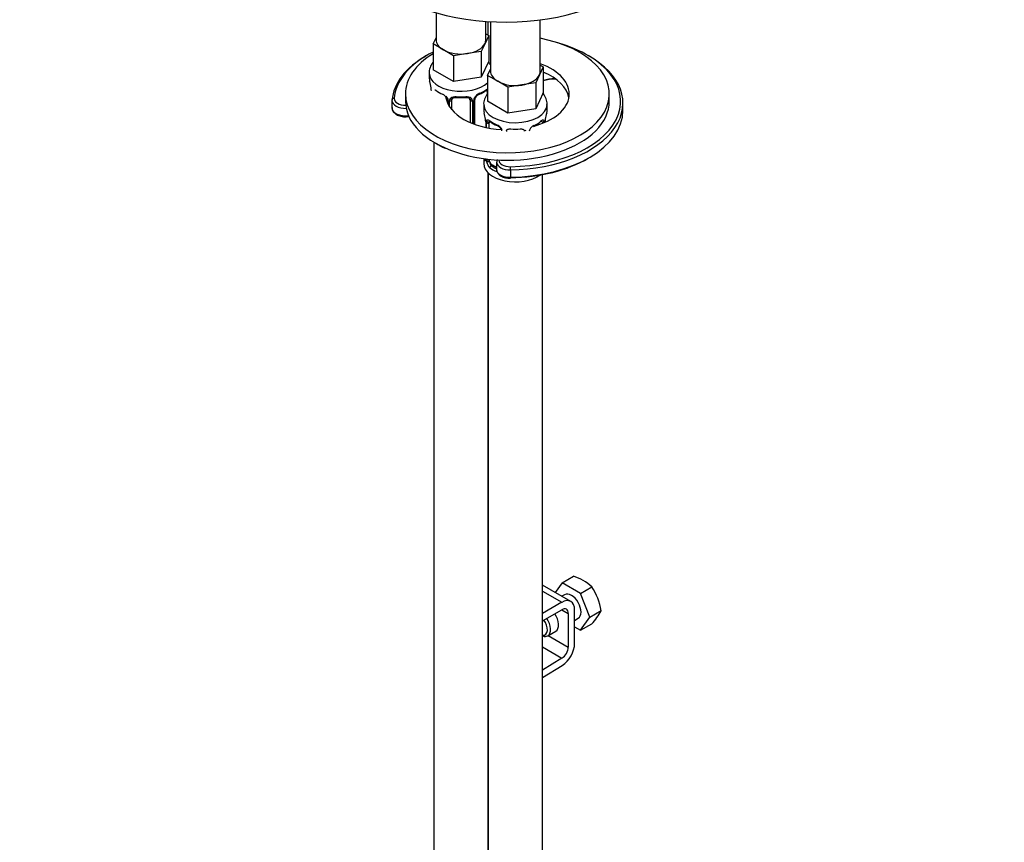
# Model space of a CAD drawing. Units: millimetres. Extents: x 0 to 1183, y 0 to 1779.
# Drawn here: x 209 to 426, y 360 to 541 of the extents above; entities that cross this region are included whole.
import ezdxf
from ezdxf import colors
from ezdxf.entities.mleader import LeaderData, LeaderLine
from ezdxf.math import Vec2, Vec3

# ---------------------------------------------------------------- set-up
doc = ezdxf.new("R2010")
doc.units = ezdxf.units.MM
doc.layers.add('DV7_Défaut', color=7, linetype='Continuous')
doc.layers.add('Défaut', color=7, linetype='Continuous')

# ---------------------------------------------------------------- blocks, each defined once
blk = doc.blocks.new('_DOT')
at = {"color": 0}
blk.add_line((0, 0), (-1, 0), dxfattribs=at)
at = {"color": 0, "const_width": 0.333}
blk.add_lwpolyline([(-0.1665, 0, 1), (0.1665, 0, 1)], format="xyb", close=True, dxfattribs=at)
blk = doc.blocks.new('SE6')
at = {"layer": 'DV7_Défaut', "color": 7, "linetype": 'Continuous'}
for p, q in [((300.7, 542.74), (300.7, 536.79)), ((323.72, 529.85), (323.72, 541.18)), ((311.7, 536.79), (311.7, 540.85)), ((312.1, 540.82), (312.1, 537.88)), ((312.72, 540.78), (312.72, 529.85)), ((300.06, 535.84), (300.7, 537.21)), ((312.33, 537.74), (311.51, 535.97)), ((311.7, 538.11), (312.33, 537.74)), ((312.33, 537.74), (312.33, 532.03)), ((302.31, 534.55), (300.06, 535.84)), ((300.06, 535.84), (300.06, 530.13)), ((311.51, 535.97), (310.69, 534.2)), ((304.55, 533.25), (302.31, 534.55)), ((307.62, 533.73), (304.55, 533.25)), ((304.55, 533.25), (304.55, 527.54)), ((310.69, 534.2), (307.62, 533.73)), ((310.69, 534.2), (310.69, 528.48)), ((312.33, 532.03), (310.69, 528.48)), ((324.35, 530.8), (323.53, 529.03)), ((323.72, 531.17), (324.35, 530.8)), ((324.35, 530.8), (324.35, 525.09)), ((299.2, 529.44), (299.2, 528.2)), ((304.55, 527.54), (300.06, 530.13)), ((310.69, 528.48), (304.55, 527.54)), ((312.08, 528.9), (312.72, 530.27)), ((314.33, 527.61), (312.08, 528.9)), ((312.08, 528.9), (312.08, 523.19)), ((323.53, 529.03), (322.71, 527.26)), ((299.6, 526.18), (299.61, 526.13)), ((316.57, 526.31), (314.33, 527.61)), ((319.64, 526.79), (316.57, 526.31)), ((316.57, 526.31), (316.57, 520.6)), ((322.71, 527.26), (319.64, 526.79)), ((322.71, 527.26), (322.71, 521.54)), ((293.95, 524.8), (293.95, 523.17)), ((312, 525.34), (312, 524.8)), ((324.35, 525.09), (322.71, 521.54)), ((338.95, 523.17), (338.95, 524.8)), ((290.97, 523.36), (290.97, 521.72)), ((303.14, 523.57), (303.14, 523.04)), ((303.38, 523.36), (303.38, 522.52)), ((303.66, 522.05), (303.66, 523.29)), ((304.2, 521.33), (304.2, 523.48)), ((308.2, 523.48), (308.2, 518.52)), ((308.74, 523.29), (308.74, 518.3)), ((309.01, 518.19), (309.01, 523.36)), ((309.25, 518.1), (309.25, 523.57)), ((311.22, 522.5), (311.22, 521.26)), ((316.57, 520.6), (312.08, 523.19)), ((325.22, 521.26), (325.22, 522.5)), ((341.95, 521.13), (341.95, 522.76)), ((322.71, 521.54), (316.57, 520.6)), ((311.62, 519.24), (311.63, 519.19)), ((311.67, 518.73), (311.67, 517.42)), ((311.7, 518.65), (311.7, 517.41)), ((311.81, 517.39), (311.81, 518.49)), ((312.42, 517.27), (312.42, 518.4)), ((324.74, 518.54), (324.74, 518.65)), ((324.77, 518.55), (324.77, 518.73)), ((300.2, 514.18), (300.2, 284.51)), ((311.22, 510.53), (311.22, 509.44)), ((311.81, 510.43), (311.81, 510.46)), ((312.42, 510.34), (312.42, 510.39)), ((313.13, 509.11), (312.9, 508.98)), ((314.06, 508.58), (313.13, 509.11)), ((314.06, 509.77), (314.06, 508.14)), ((312.2, 297.13), (312.2, 507.38)), ((312.22, 507.36), (312.22, 261.23)), ((317.14, 508.04), (317.14, 506.41)), ((324.22, 261.23), (324.22, 507)), ((312.22, 493.17), (312.2, 493.17)), ((328.54, 416.89), (331.02, 418.33)), ((330.46, 412.75), (324.22, 416.35)), ((328.54, 416.89), (327.02, 414.73)), ((332.62, 414.53), (328.54, 416.89)), ((332.62, 414.53), (335.11, 415.97)), ((312.22, 412.97), (312.2, 412.96)), ((312.2, 411.33), (312.2, 412.96)), ((324.22, 415), (328.46, 412.55)), ((329.08, 414.23), (328.49, 413.89)), ((334.66, 409.27), (332.62, 414.53)), ((328.46, 412.55), (324.22, 410.1)), ((324.22, 408.47), (328.46, 410.92)), ((328.46, 410.92), (329.87, 410.1)), ((331.29, 403.46), (331.29, 410.92)), ((329.87, 410.1), (329.87, 402.65)), ((331.29, 408.57), (332.08, 409.03)), ((332.62, 406.37), (334.66, 409.27)), ((334.66, 409.27), (337.15, 410.71)), ((331.29, 407.14), (332.62, 406.37)), ((332.62, 406.37), (335.11, 407.8)), ((325.36, 405.15), (327.13, 406.17)), ((325.45, 405.2), (329.87, 402.65)), ((324.22, 402.7), (328.5, 400.23)), ((328.5, 400.23), (324.22, 397.59)), ((324.22, 395.96), (328.55, 398.62))]:
    blk.add_line(p, q, dxfattribs=at)
for centre, radius, start, end in [((285.02, 523.39), 14.86, 10.7478, 16.3941), ((297.35, 525.71), 2.29, 359.2463, 10.6649), ((296.12, 525.55), 3.55, 0.6583, 9.9884), ((304.67, 530.88), 6.62, 232.4235, 247.5064), ((301.42, 523.06), 1.84, 28.0029, 67.1636), ((301.08, 522.65), 2.5, 29.8198, 41.5643), ((302.22, 523.34), 1.16, 1.0203, 28.275), ((306.2, 535.86), 11.87, 264.9945, 275.0055), ((310.17, 523.34), 1.16, 151.7186, 178.9861), ((311.32, 522.65), 2.5, 113.0004, 150.18), ((309.91, 523.58), 0.658, 148.4919, 180.5695), ((310.97, 523.07), 1.83, 112.9129, 152.3587), ((307.7, 530.92), 6.67, 292.5505, 307.5197), ((304.44, 523.3), 0.785, 144.9712, 180.8641), ((307.91, 523.56), 0.277, 347.5457, 41.4237), ((307.95, 523.3), 0.785, 359.1311, 35.0336), ((297.05, 516.45), 14.86, 10.7478, 16.3941), ((339.39, 516.45), 14.86, 163.606, 169.2521), ((309.37, 518.77), 2.29, 359.2463, 10.6649), ((308.14, 518.61), 3.55, 0.6583, 9.9884), ((312.91, 518.54), 1.11, 160.4927, 182.2972), ((316.69, 523.94), 6.62, 232.4235, 247.5064), ((313.1, 515.71), 2.5, 29.8198, 66.9998), ((313.45, 516.12), 1.84, 28.0029, 67.1636), ((322.99, 516.13), 1.83, 112.9129, 152.3587), ((319.72, 523.98), 6.67, 292.5505, 307.5197), ((323.52, 518.54), 1.1, 6.718, 19.526), ((328.29, 518.61), 3.55, 170.0079, 179.3454), ((327.41, 518.74), 2.64, 168.9211, 180.0174), ((318.22, 528.92), 11.87, 264.9945, 275.0055), ((319.93, 516.62), 0.277, 347.5457, 41.4237), ((321.93, 516.63), 0.658, 148.4919, 180.5695), ((310.4, 510.55), 1.29, 343.3385, 1.8084), ((314.7, 510.45), 2.89, 180.5093, 191.9483), ((314.16, 510.21), 2.32, 188.7542, 226.8152), ((327.72, 407.89), 10.95, 47.5652, 72.4348), ((323.54, 408.45), 13.79, 9.4027, 33.0093), ((325.64, 416.62), 12.94, 317.0106, 332.7816)]:
    blk.add_arc(centre, radius, start, end, dxfattribs=at)
for centre, major_axis, ratio, start_param, end_param in [((316.07, 560.89), (-35, 0), 0.57735, 0, 3.155007), ((316.45, 524.8), (-22.5, 0), 0.57735, 0, 4.383431), ((306.2, 536.79), (5.5, 0), 0.57735, 3.141593, 3.926991), ((306.2, 536.79), (5.5, 0), 0.57735, 4.974188, 6.021386), ((306.2, 536.79), (-5.5, 0), 0.57735, 2.879793, 3.141593), ((316.45, 523.17), (-25, 0), 0.57735, 3.561205, 4.252852), ((316.45, 522.76), (-25.5, 0), 0.57735, 5.487935, 6.237067), ((316.45, 523.17), (-25, 0), 0.57735, 5.42718, 5.841972), ((316.45, 524.8), (-22.5, 0), 0.57735, 5.52821, 6.283185), ((306.2, 536.79), (5.5, 0), 0.57735, 3.926991, 4.974188), ((316.45, 522.76), (-25.5, 0), 0.57735, 1.597918, 3.936843), ((316.45, 524.8), (-13.65, 0), 0.57735, 2.006762, 4.150824), ((316.45, 523.17), (-25, 0), 0.57735, 5.841972, 6.237067), ((306.2, 529.44), (-7, 0), 0.57735, 0.007429, 2.569757), ((306.2, 528.2), (7, 0), 0.57735, 3.141593, 3.293694), ((318.22, 529.85), (5.5, 0), 0.57735, 3.141593, 3.926991), ((318.22, 529.85), (5.5, 0), 0.57735, 4.974188, 6.021386), ((318.22, 529.85), (-5.5, 0), 0.57735, 2.879793, 3.141593), ((316.45, 523.17), (-13.65, 0), 0.57735, 3.245384, 4.094898), ((327.71, 525.24), (-8, 0), 0.57735, -1.169504, -1.138397), ((327.71, 523.61), (-8, 0), 0.57735, 4.808297, 5.144789), ((316.45, 523.17), (-25, 0), 0.57735, 2.943486, 3.561205), ((300, 526.24), (0.395, 0.063), 0.166114, 3.101234, 3.429422), ((318.22, 529.85), (5.5, 0), 0.57735, 3.926991, 4.974188), ((327.71, 523.2), (-8.5, 0), 0.57735, 4.784097, 5.117805), ((291.48, 523.42), (0.498, -0.04), 0.815628, 1.635902, 3.206698), ((293.97, 523.77), (2.5, 0), 0.57735, 3.095475, 4.721855), ((300.05, 525.67), (0.4, 0), 0.57735, 3.119059, 3.141591), ((300.05, 525.67), (0.4, 0), 0.57735, 3.141591, 3.513239), ((302.29, 525.13), (0.156, 0.368), 0.483207, 3.100558, 3.171173), ((316.45, 524.8), (-13.65, 0), 0.57735, 0.103792, 1.476537), ((303.41, 524.1), (0.359, 0.176), 0.358003, 3.126004, 4.05706), ((306.2, 528.2), (-7, 0), 0.57735, 1.418695, 1.722897), ((305.2, 524.43), (0.035, 0.398), 0.123712, 2.191761, 3.141504), ((307.2, 524.43), (-0.035, 0.398), 0.123712, 3.141658, 4.091425), ((308.98, 524.1), (-0.359, 0.176), 0.358003, 2.226125, 3.167632), ((310.1, 525.13), (-0.156, 0.368), 0.483207, 3.123504, 3.992305), ((306.2, 528.2), (7, 0), 0.57735, 5.345686, 5.649888), ((311.52, 525.95), (-0.247, 0.314), 0.658162, 3.141012, 3.838456), ((311.29, 524.93), (0.5, 0.866), 0.57735, 5.497787, 5.9443), ((312.18, 525.94), (-0.373, -0.146), 0.85055, 0.542333, 0.998171), ((312.24, 525.53), (-0.4, 0), 0.57735, 0.912181, 1.168203), ((293.97, 523.36), (3, 0), 0.57735, 3.095475, 3.141593), ((293.97, 523.36), (3, 0), 0.57735, 3.141593, 4.757296), ((293.97, 521.72), (3, 0), 0.57735, 3.141593, 4.927673), ((316.45, 523.17), (-22.5, 0), 0.57735, 0, 3.141593), ((303.54, 523.57), (0.4, 0), 0.57735, 3.14181, 4.298637), ((303.8, 523.51), (0.4, 0), 0.57735, 4.340743, 6.156403), ((303.93, 523.97), (-0.332, 0.222), 0.641506, 1.587428, 3.14412), ((305.2, 523.48), (-1, 0), 0.816497, 6.156515, 6.283185), ((308.46, 523.97), (0.332, 0.222), 0.641506, 3.14842, 4.695758), ((308.59, 523.51), (-0.4, 0), 0.57735, 0.126783, 1.942443), ((308.85, 523.57), (-0.4, 0), 0.57735, 1.984548, 3.145946), ((318.22, 522.5), (-7, 0), 0.57735, 0.007429, 3.138863), ((318.22, 521.26), (7, 0), 0.57735, 3.141593, 3.293694), ((316.45, 523.17), (-25, 0), 0.57735, 1.597918, 2.943486), ((316.45, 521.13), (-25.5, 0), 0.57735, 1.597918, 3.141593), ((318.22, 521.26), (-7, 0), 0.57735, 2.989492, 3.141593), ((312.02, 519.3), (0.395, 0.063), 0.166114, 3.101234, 3.429422), ((312.07, 518.73), (0.4, 0), 0.57735, 3.119059, 3.141591), ((312.07, 518.73), (0.4, 0), 0.57735, 3.141591, 3.513239), ((312.18, 518.59), (0.4, 0), 0.57735, 3.555344, 5.371005), ((312.23, 519), (0.373, -0.146), 0.85055, 3.855675, 5.740852), ((313.13, 517.99), (-0.5, 0.866), 0.57735, 0.338885, 0.785398), ((318.22, 521.26), (-7, 0), 0.57735, 0.633297, 0.937499), ((312.9, 519.01), (0.247, 0.314), 0.658162, 2.44473, 3.142155), ((314.31, 518.19), (0.156, 0.368), 0.483207, 2.29088, 3.171173), ((322.12, 518.19), (-0.156, 0.368), 0.483207, 3.123504, 3.182768), ((323.54, 519.01), (-0.247, 0.314), 0.658162, 3.141012, 3.838456), ((324.2, 519), (-0.373, -0.146), 0.85055, 0.542333, 2.42751), ((324.37, 518.73), (-0.4, 0), 0.57735, 2.769946, 3.148454), ((324.42, 519.3), (-0.395, 0.063), 0.166114, 2.853764, 3.183722), ((315.43, 517.16), (0.359, 0.176), 0.358003, 3.126004, 4.05706), ((317.22, 516.54), (-1, 0), 0.816497, 6.156515, 6.283185), ((320.48, 517.03), (0.332, 0.222), 0.641506, 3.14842, 4.695758), ((306.2, 516.38), (-7, 0), 0.57735, 0.653589, 1.053461), ((318.22, 509.44), (-7, 0), 0.57735, 0, 2.460629), ((318.22, 510.91), (7, 0), 0.57735, 3.236513, 3.293694), ((311.69, 510.33), (-0.387, -0.103), 0.80707, 5.399873, 6.072102), ((312.02, 510.25), (0.381, -0.123), 0.86268, 3.138743, 3.728142), ((312.18, 510.52), (-0.4, 0), 0.57735, 0.413752, 2.229412), ((312.23, 509.95), (-0.392, -0.078), 0.178244, 0.357599, 2.242775), ((313.13, 509.93), (-0.5, 0.866), 0.57735, 0.785398, 1.231911), ((313.13, 509.93), (0.5, -0.866), 0.57735, 4.373504, 5.497787), ((312.9, 508.66), (-0.247, -0.314), 0.658162, 4.015526, 5.586322), ((318.22, 511.24), (-6.6, 0), 0.57735, 0.633297, 0.889121), ((317.06, 509.77), (3, 0), 0.57735, 3.141593, 3.164898), ((317.06, 509.77), (3, 0), 0.57735, 3.164898, 4.739511), ((317.06, 510.18), (2.5, 0), 0.57735, 3.11313, 4.739511), ((316.45, 520.72), (-25, 0), 0.57735, 1.597918, 2.366145), ((317.13, 508.33), (0.008, -0.5), 0.022142, 0.955143, 2.52594), ((318.22, 510.91), (-7, 0), 0.57735, 0.633297, 0.937499), ((317.06, 508.14), (3, 0), 0.57735, 3.141593, 4.739511), ((317.13, 506.7), (-0.008, 0.5), 0.022142, 3.14186, 4.096736), ((328.46, 409.28), (-2, -3.46), 0.57735, 2.356194, 3.926991), ((330.58, 411.63), (-1.5, 2.6), 0.57735, 3.141593, 6.283185), ((328.46, 409.28), (-1, -1.73), 0.57735, 2.356194, 3.926991), ((323.51, 407.55), (-1.25, 2.17), 0.57735, 2.769916, 4.890577), ((323.86, 407.75), (1.5, -2.6), 0.57735, 0, 1.719044), ((325.63, 408.77), (-1.5, 2.6), 0.57735, 3.141593, 4.860637), ((323.86, 407.75), (1.5, -2.6), 0.57735, 5.666942, 6.283185), ((328.46, 401.83), (1, 1.73), 0.57735, 3.959425, 5.497787), ((328.46, 401.83), (-2, -3.46), 0.57735, 0.817832, 2.356194)]:
    blk.add_ellipse(centre, major_axis=major_axis, ratio=ratio, start_param=start_param, end_param=end_param, dxfattribs=at)
for points, knots in [([(300.05, 531.84), (300.02, 531.81), (299.74, 531.43), (299.36, 530.66), (299.13, 529.79), (299.2, 529.4), (299.2, 529.39)], [0, 0, 0, 0, 0.052587, 0.529162, 0.992027, 1, 1, 1, 1]), ([(311.84, 525.81), (311.92, 525.87), (312, 525.92), (312.08, 525.96), (312.08, 525.97), (312.09, 525.97)], [0, 0, 0, 0, 0.9425, 0.9425, 1, 1, 1, 1]), ([(300.45, 525.74), (300.45, 525.74), (300.45, 525.74), (300.51, 525.72), (300.59, 525.66), (300.63, 525.63)], [0, 0, 0, 0, 0.123897, 0.580313, 1, 1, 1, 1]), ([(303.05, 523.92), (303.07, 523.87), (303.13, 523.76), (303.15, 523.63), (303.14, 523.57), (303.14, 523.57)], [0, 0, 0, 0, 0.330701, 0.997175, 1, 1, 1, 1]), ([(303.8, 523.75), (303.86, 523.84), (303.94, 523.92), (304.13, 524.04), (304.24, 524.09), (304.47, 524.17), (304.6, 524.19), (304.86, 524.22), (305, 524.22), (305.14, 524.21)], [0, 0, 0, 0, 0.25, 0.25, 0.5, 0.5, 0.75, 0.75, 1, 1, 1, 1]), ([(304.27, 523.75), (304.29, 523.77), (304.33, 523.84), (304.5, 523.95), (304.81, 524.04), (305.03, 524.04), (305.16, 524.03)], [0, 0, 0, 0, 0.112269, 0.417425, 0.704348, 1, 1, 1, 1]), ([(307.23, 524.03), (307.29, 524.03), (307.45, 524.05), (307.74, 524.01), (308, 523.9), (308.11, 523.79), (308.14, 523.72), (308.14, 523.71)], [0, 0, 0, 0, 0.119903, 0.397449, 0.675837, 0.956418, 1, 1, 1, 1]), ([(307.26, 524.21), (307.4, 524.22), (307.53, 524.22), (307.8, 524.19), (307.92, 524.17), (308.16, 524.09), (308.27, 524.04), (308.45, 523.92), (308.53, 523.84), (308.6, 523.75)], [0, 0, 0, 0, 0.25, 0.25, 0.5, 0.5, 0.75, 0.75, 1, 1, 1, 1]), ([(312.01, 524.82), (312, 524.81), (311.75, 524.46), (311.38, 523.72), (311.15, 522.85), (311.22, 522.46), (311.22, 522.45)], [0, 0, 0, 0, 0.016286, 0.511121, 0.991721, 1, 1, 1, 1]), ([(311.76, 525.62), (311.79, 525.65), (311.87, 525.71), (311.94, 525.74), (311.95, 525.74), (311.95, 525.74)], [0, 0, 0, 0, 0.293815, 0.7663, 1, 1, 1, 1]), ([(325.18, 522.48), (325.19, 522.61), (325.24, 523.12), (324.93, 524.08), (324.48, 524.77), (324.22, 525.08)], [0, 0, 0, 0, 0.1248131, 0.5727532, 1, 1, 1, 1]), ([(290.98, 521.83), (290.98, 521.65), (291, 521.28), (291.34, 520.7), (291.98, 520.2), (292.91, 519.87), (293.74, 519.73), (294.11, 519.79), (294.14, 519.79)], [0, 0, 0, 0, 0.137575, 0.319007, 0.519473, 0.74895, 0.985015, 1, 1, 1, 1]), ([(311.87, 518.91), (311.9, 518.97), (311.94, 519.02), (312.03, 519.08), (312.08, 519.09), (312.2, 519.08), (312.27, 519.06), (312.41, 518.99), (312.49, 518.93), (312.58, 518.87)], [0, 0, 0, 0, 0.25, 0.25, 0.5, 0.5, 0.75, 0.75, 1, 1, 1, 1]), ([(312.47, 518.8), (312.47, 518.8), (312.47, 518.8), (312.53, 518.78), (312.61, 518.72), (312.65, 518.69)], [0, 0, 0, 0, 0.123897, 0.580313, 1, 1, 1, 1]), ([(323.78, 518.68), (323.81, 518.71), (323.89, 518.77), (323.96, 518.8), (323.97, 518.8), (323.97, 518.8)], [0, 0, 0, 0, 0.2938148, 0.7662996, 1, 1, 1, 1]), ([(323.86, 518.87), (323.94, 518.93), (324.02, 518.98), (324.17, 519.06), (324.24, 519.08), (324.36, 519.09), (324.41, 519.08), (324.5, 519.02), (324.54, 518.97), (324.57, 518.91)], [0, 0, 0, 0, 0.25, 0.25, 0.5, 0.5, 0.75, 0.75, 1, 1, 1, 1]), ([(315.07, 516.98), (315.09, 516.93), (315.15, 516.82), (315.17, 516.68), (315.16, 516.63), (315.16, 516.63)], [0, 0, 0, 0, 0.330701, 0.997175, 1, 1, 1, 1]), ([(316.29, 516.81), (316.31, 516.83), (316.35, 516.9), (316.52, 517.01), (316.83, 517.1), (317.05, 517.1), (317.18, 517.09)], [0, 0, 0, 0, 0.112269, 0.417425, 0.704348, 1, 1, 1, 1]), ([(319.25, 517.09), (319.31, 517.09), (319.48, 517.11), (319.76, 517.07), (320.02, 516.96), (320.13, 516.85), (320.16, 516.78), (320.17, 516.77)], [0, 0, 0, 0, 0.119903, 0.397449, 0.675837, 0.956418, 1, 1, 1, 1]), ([(311.64, 510.17), (311.62, 510.11), (311.59, 510.07), (311.53, 510.01), (311.5, 510.01), (311.43, 510.03), (311.4, 510.06), (311.35, 510.15), (311.32, 510.22), (311.3, 510.3)], [0, 0, 0, 0, 0.25, 0.25, 0.5, 0.5, 0.75, 0.75, 1, 1, 1, 1]), ([(311.64, 510.39), (311.64, 510.38), (311.63, 510.36), (311.63, 510.36), (311.63, 510.36)], [0, 0, 0, 0, 0.544732, 1, 1, 1, 1]), ([(312.49, 509.95), (312.5, 509.85), (312.52, 509.75), (312.57, 509.57), (312.6, 509.48), (312.7, 509.22), (312.79, 509.08), (312.9, 508.98)], [0, 0, 0, 0, 0.25, 0.25, 0.5, 0.5, 1, 1, 1, 1]), ([(314.19, 510.37), (314.17, 510.32), (314.09, 510.12), (314.09, 509.9), (314.09, 509.72)], [0, 0, 0, 0, 0.257738, 1, 1, 1, 1]), ([(314.09, 508.15), (314.08, 508.07), (314.05, 507.79), (314.31, 507.27), (314.87, 506.74), (315.72, 506.34), (316.57, 506.2), (317.02, 506.2), (317.14, 506.2)], [0, 0, 0, 0, 0.062112, 0.256145, 0.458258, 0.692677, 0.929074, 1, 1, 1, 1])]:
    blk.add_open_spline(points, degree=3, knots=knots, dxfattribs=at)
for points in [[(312.74, 531.23), (312.61, 531.47), (312.46, 531.7), (312.29, 531.91)], [(304.22, 523.58), (304.22, 523.67), (304.24, 523.72), (304.28, 523.74)], [(294.14, 519.79), (294.4, 519.81), (294.63, 519.83), (294.85, 519.87)], [(316.24, 516.64), (316.24, 516.73), (316.26, 516.78), (316.3, 516.8)]]:
    blk.add_open_spline(points, degree=3, dxfattribs=at)

msp = doc.modelspace()

# ---------------------------------------------------------------- block references
at = {"layer": 'Défaut'}
msp.add_blockref('SE6', (0, 0), dxfattribs=at)

# ---------------------------------------------------------------- leaders
at = {"layer": 'Défaut', "color": 7, "linetype": 'Continuous'}
ml = msp.add_multileader_mtext('Standard', dxfattribs=at)
ml.set_content('{\\pxsm0.9;\\fSolid Edge ISO|b1||i0||c0|p34;\\W1.;14/04/2016\\P}', color=256)
ml.set_leader_properties()
ml.set_arrow_properties(name='DOT')
ml.build(insert=Vec2(0, 0))
ml.multileader.update_dxf_attribs({"leader_type": 0, "dogleg_length": 0, "arrow_head_size": 12})
ctx = ml.context
ctx.base_point, ctx.char_height, ctx.arrow_head_size, ctx.landing_gap_size = Vec3(1095.59, 1772.01), 12, 12, 4.2
notes = []
notes.append((ctx, [(0, (0, 0, 0), (0, 0), (1, 0), 1, [])]))
ctx.mtext.insert = Vec3(1097.59, 1778.13)
for ctx, leaders in notes:
    for number, flags, end, landing, length, lines in leaders:
        leader = LeaderData()
        leader.index, (leader.has_last_leader_line, leader.has_dogleg_vector, leader.attachment_direction) = number, flags
        leader.last_leader_point, leader.dogleg_vector, leader.dogleg_length = Vec3(end), Vec3(landing), length
        for number, points, colour, breaks in lines:
            line = LeaderLine()
            line.index, line.vertices, line.color, line.breaks = number, Vec3.list(points), colors.encode_raw_color(colour), breaks
            leader.lines.append(line)
        ctx.leaders.append(leader)

doc.saveas('drawing.dxf')
